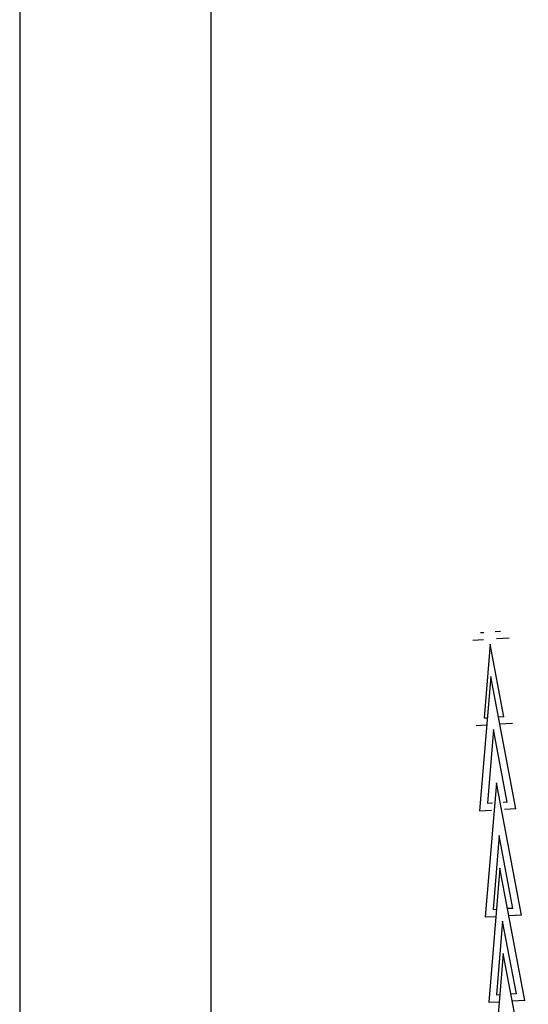
# Model space of a CAD drawing. Units: millimetres. Extents: x 223 to 379, y 17 to 142.
# Drawn here: x 268 to 272, y 35 to 44 of the extents above; entities that cross this region are included whole.
import ezdxf

# ---------------------------------------------------------------- set-up
doc = ezdxf.new("R2010")
doc.units = ezdxf.units.MM
doc.header["$LTSCALE"] = 4
doc.layers.add('Default', color=7, linetype='Continuous', true_color=0x000000)

msp = doc.modelspace()

# ---------------------------------------------------------------- linework, layer by layer
at = {"layer": 'Default', "color": 7, "true_color": 0xffffff}
for p, q in [((267.6052, 54.5278), (267.6052, 36.0187)), ((269.2814, 36.0187), (269.2814, 54.5278)), ((271.6404, 38.266), (271.6699, 38.2674)), ((271.8144, 38.2746), (271.7668, 38.2722)), ((271.7668, 38.2722), (271.7669, 38.2722)), ((271.5721, 38.2), (271.6647, 38.2046)), ((271.724, 38.1639), (271.6702, 37.518)), ((271.8442, 37.5266), (271.724, 38.1639)), ((271.8891, 38.2157), (271.7789, 38.2103)), ((271.7298, 37.8803), (271.6318, 36.704)), ((271.9487, 36.7197), (271.7298, 37.8803)), ((271.6019, 37.452), (271.6945, 37.4566)), ((271.6702, 37.518), (271.6997, 37.5194)), ((271.8442, 37.5266), (271.7966, 37.5242)), ((271.7966, 37.5242), (271.7967, 37.5242)), ((271.9189, 37.4677), (271.8087, 37.4623)), ((271.7538, 37.4159), (271.7, 36.77)), ((271.874, 36.7786), (271.7538, 37.4159)), ((271.7792, 36.9499), (271.6812, 35.7736)), ((271.9982, 35.7893), (271.7792, 36.9499)), ((271.7, 36.77), (271.7435, 36.7721)), ((271.8264, 36.7762), (271.8265, 36.7762)), ((271.874, 36.7786), (271.8377, 36.7768)), ((271.6318, 36.704), (271.7352, 36.7092)), ((271.9487, 36.7197), (271.8494, 36.7148)), ((271.8032, 36.4855), (271.7494, 35.8396)), ((271.9234, 35.8482), (271.8032, 36.4855)), ((271.809, 36.2019), (271.711, 35.0256)), ((272.028, 35.0413), (271.809, 36.2019)), ((267.6052, 36.0187), (267.6052, 34.8024)), ((269.2814, 34.8024), (269.2814, 36.0187)), ((271.7494, 35.8396), (271.7789, 35.841)), ((271.9234, 35.8482), (271.8759, 35.8458)), ((271.8759, 35.8458), (271.8759, 35.8458)), ((271.6812, 35.7736), (271.7737, 35.7782)), ((271.833, 35.7375), (271.7792, 35.0916)), ((271.9533, 35.1002), (271.833, 35.7375)), ((271.9982, 35.7893), (271.8879, 35.7838)), ((271.8388, 35.4539), (271.7408, 34.2776)), ((272.0578, 34.2933), (271.8388, 35.4539)), ((271.7792, 35.0916), (271.8087, 35.093)), ((271.9533, 35.1002), (271.9057, 35.0978)), ((271.9057, 35.0978), (271.9057, 35.0978)), ((272.028, 35.0413), (271.9177, 35.0358)), ((271.711, 35.0256), (271.8035, 35.0302))]:
    msp.add_line(p, q, dxfattribs=at)

doc.saveas('drawing.dxf')
